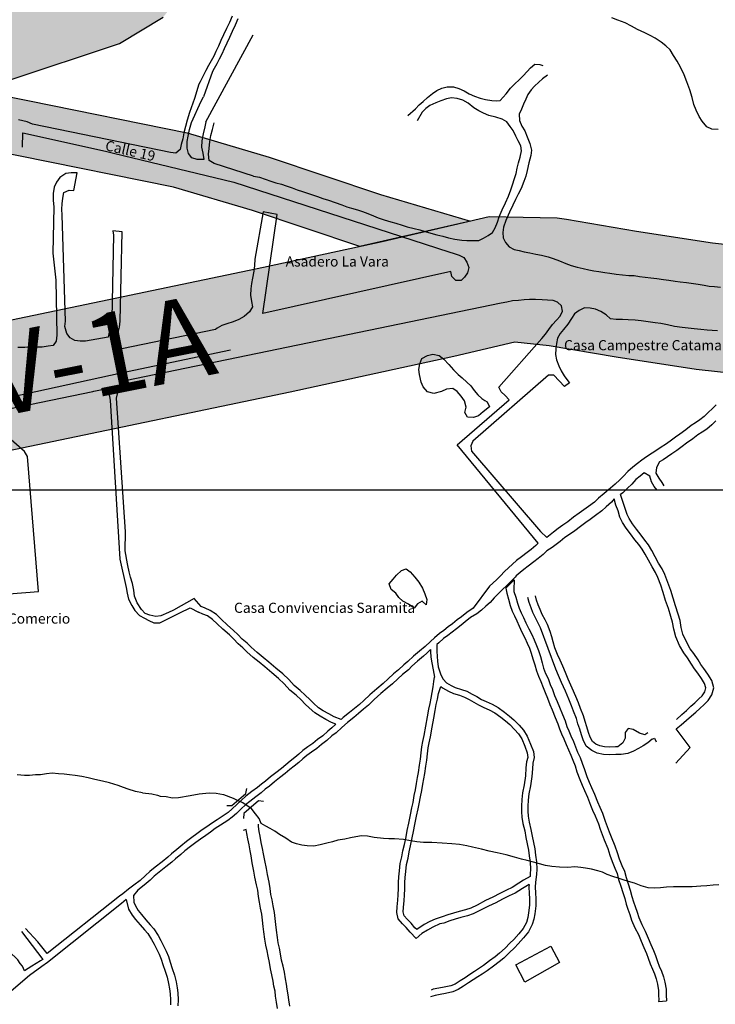
# Model space of a CAD drawing. Extents: x 960800 to 970862, y 969300 to 973700.
# Drawn here: x 966176 to 966450, y 970297 to 970685 of the extents above; entities that cross this region are included whole.
import ezdxf

# ---------------------------------------------------------------- set-up
doc = ezdxf.new("R2010")
doc.units = 0
for name, color, linetype in [('MANZANAS', 252, 'CONTINUOUS'), ('PLANVIAL', 5, 'CONTINUOUS'), ('REGILLA', 9, 'CONTINUOUS')]:
    doc.layers.add(name, color=color, linetype=linetype)
doc.styles.add('ROMANS', font='romans.shx')
doc.styles.add('WMF-SANSSERIF0', font='sanss___.ttf')

msp = doc.modelspace()

# ---------------------------------------------------------------- hatches: boundary and pattern name
at = {"layer": 'PLANVIAL'}
for color, points in [(240, [(964895.828, 970720.897), (964883.979, 970695.864), (964882.08, 970692.767), (964885.656, 970692.266), (964893.704, 970690.784), (964914.789, 970688.042), (964960.055, 970684.751), (964990.896, 970680.64), (965022.522, 970678.144), (965068.324, 970674.903), (965085.718, 970671.212), (965114.447, 970668.854), (965127.919, 970668.854), (965163.526, 970665.193), (965204.158, 970662.116), (965230.405, 970658.823), (965329.621, 970651.359), (965348.706, 970651.571), (965457.406, 970654.464), (965493.804, 970657.734), (965515.786, 970657.355), (965531.879, 970657.369), (965547.973, 970657.839), (965592.684, 970658.719), (965615.487, 970660.1), (965679.928, 970659.411), (965716.551, 970657.358), (965744.695, 970653.885), (965765.659, 970652.533), (965979.176, 970645.557), (966091.428, 970649.006), (966171.309, 970661.06), (966215.604, 970675.709), (966232.761, 970686.093), (966244.655, 970700.823), (966273.66, 970736.743), (966296.009, 970808.006), (966333.344, 970837.413), (966378.505, 970844.449), (966428.044, 970840.58), (966466.037, 970849.662), (966507.259, 970868.322), (966546.419, 970882.506), (966545.131, 970884.276), (966538.733, 970895.735), (966532.048, 970904.731), (966529.706, 970908.36), (966495.948, 970896.133), (966456.275, 970878.174), (966425.667, 970870.857), (966377.349, 970874.63), (966320.958, 970865.845), (966270.159, 970825.834), (966246.74, 970751.157), (966221.314, 970719.67), (966212.726, 970709.034), (966202.968, 970703.129), (966164.311, 970690.343), (966088.72, 970678.937), (965979.205, 970675.572), (965767.115, 970682.501), (965747.501, 970683.766), (965719.231, 970687.255), (965680.928, 970689.402), (965614.739, 970690.11), (965591.481, 970688.701), (965547.24, 970687.83), (965531.428, 970687.369), (965516.031, 970687.355), (965492.717, 970687.757), (965455.663, 970684.428), (965348.14, 970681.567), (965330.581, 970681.372), (965233.399, 970688.683), (965207.16, 970691.974), (965166.193, 970695.077), (965129.457, 970698.854), (965115.676, 970698.854), (965090.076, 970700.955), (965072.517, 970704.681), (965024.761, 970708.061), (964994.06, 970710.484), (964963.127, 970714.607), (964917.813, 970717.901), (964898.358, 970720.431)]), (33, [(966086.174, 970667.897), (966138.932, 970661.215), (966180.054, 970653.107), (966242.174, 970640.515), (966274.534, 970630.953), (966318.298, 970616.23), (966353.8, 970605.707), (966353.8, 970605.707), (966310.221, 970595.736), (966267.908, 970609.971), (966236.862, 970619.144), (966175.741, 970631.534), (966135.418, 970639.485), (966017.844, 970645.242)]), (242, [(966542.796, 970650.768), (966522.336, 970633.872), (966499.005, 970613.149), (966479.583, 970600.913), (966466.931, 970595.167), (966449.145, 970597.142), (966419.194, 970601.675), (966391.669, 970606.416), (966387.911, 970606.904), (966361.18, 970607.417), (966318.976, 970597.637), (966272.338, 970587.509), (965974.428, 970525.291), (965771.255, 970484.379), (965682.459, 970464.831), (965492.604, 970424.031), (965488.014, 970423.045), (965362.213, 970396.759), (965173.215, 970356.803), (965040.482, 970329.042), (965012.722, 970324.465), (964968.382, 970316.761), (964770.04, 970257.655), (964716.168, 970243.711), (964712.781, 970237.67), (964716.365, 970197.279), (964714.784, 970191.705), (964783.449, 970209.478), (964979.84, 970268.003), (965021.069, 970275.167), (965049.671, 970279.882), (965183.504, 970307.873), (965372.497, 970347.828), (965493.833, 970373.181), (965535.808, 970382.174), (965693.087, 970415.973), (965781.566, 970435.451), (965984.474, 970476.31), (966282.755, 970538.605), (966347.214, 970552.605), (966371.265, 970558.211), (966384.859, 970556.853), (966411.208, 970552.315), (966442.643, 970547.556), (966475.083, 970543.955), (966503.355, 970556.794), (966529.136, 970573.036), (966554.867, 970595.892), (966574.634, 970612.215)])]:
    msp.add_hatch(color=color, dxfattribs=at).paths.add_polyline_path(points)

# ---------------------------------------------------------------- linework, layer by layer
at = {"layer": 'MANZANAS'}
for points in [[(966259.914, 970686.414), (966258.836, 970683.914), (966257.664, 970681.586), (966256.586, 970679.164), (966255.5, 970676.836), (966254.5, 970674.664), (966253.5, 970672.586), (966252.664, 970670.664), (966251.664, 970668.836), (966250.664, 970667), (966249.586, 970665.086), (966248.5, 970663), (966247.336, 970660.586), (966246.836, 970659.75), (966245.086, 970654.086)], [(966262.164, 970685.414), (966261.086, 970682.914), (966260, 970680.414), (966258.836, 970678.086), (966257.836, 970675.836), (966256.836, 970673.586), (966255.836, 970671.5), (966254.836, 970669.586), (966253.836, 970667.664), (966252.836, 970665.836), (966252.164, 970664.664), (966248.664, 970654.664)], [(966451.336, 970641.836), (966448.914, 970642), (966446.836, 970642.914), (966445, 970645.086), (966443.836, 970647), (966442.664, 970649.414), (966441.836, 970651.664), (966441.086, 970654.414), (966440.164, 970657.5), (966439, 970660.664), (966437.914, 970663.414), (966436.5, 970666.336), (966435.164, 970668.75), (966433.75, 970671), (966432.414, 970673.164), (966430.75, 970674.75), (966428.914, 970676.25), (966426.586, 970677.836), (966424.586, 970678.914), (966422.414, 970679.914), (966419.586, 970681.25), (966417.25, 970682.586), (966414.664, 970683.836), (966411.836, 970684.914), (966409.414, 970685.836)], [(966249.586, 970644.836), (966268.273, 970679.109)], [(966329.148, 970647.344), (966332.086, 970650), (966333.586, 970651.5), (966335.164, 970652.914), (966336.914, 970654.414), (966338.836, 970656), (966340.586, 970657.25), (966342.5, 970658.086), (966344.664, 970658.664), (966347.086, 970658.586), (966349.25, 970658), (966351.25, 970657.086), (966353.336, 970655.914), (966355.336, 970654.914), (966357.664, 970654.164), (966359.75, 970653.664), (966362.25, 970653.25), (966364.109, 970653.094), (966365.5, 970653.25), (966367.812, 970655.867), (966369.586, 970658.164), (966371.25, 970659.836), (966373, 970661.414), (966374.586, 970662.914), (966376.086, 970664.664), (966377.414, 970666.164), (966379.086, 970667.586), (966381.086, 970667.414), (966382.25, 970667.086)], [(966384.086, 970663.25), (966382.164, 970661.836), (966380.664, 970660.5), (966379, 970658.914), (966377.664, 970657.414), (966376.414, 970655.664), (966375.664, 970653.75), (966374.664, 970651.836), (966373.836, 970649.914), (966373, 970647.836), (966373.164, 970645.336), (966374.086, 970643.164), (966375.164, 970641.336), (966376.164, 970638.914), (966377.164, 970636.336), (966377.836, 970633.75), (966377.586, 970631.664), (966376.75, 970628.75), (966376.086, 970625.664), (966375.586, 970623.414), (966374.836, 970621.336), (966373.75, 970618.664), (966372.586, 970616.414), (966371.586, 970614.336), (966370.5, 970612.086), (966369.164, 970609.336), (966367.664, 970606.086), (966366.836, 970603.414), (966366.5, 970601.336), (966366.664, 970599.164), (966367.586, 970597.336), (966369, 970595.664), (966371, 970594.664), (966373, 970594.164), (966374.914, 970593.75), (966377.164, 970593.336), (966379.586, 970592.75), (966381.836, 970592.336), (966384.414, 970591.664), (966386.336, 970591.086), (966388.914, 970590.164), (966391.414, 970589.086), (966393.414, 970588.336), (966395.836, 970587.664), (966398.164, 970587.164), (966400.414, 970586.664), (966402.336, 970586.25), (966404.414, 970585.914), (966406.664, 970585.586), (966408.664, 970585.25), (966411.164, 970584.836), (966413.664, 970584.586), (966416.164, 970584.414), (966418.25, 970584.336), (966420.414, 970583.914), (966422.664, 970583.75), (966424.836, 970583.5), (966427.164, 970583.164), (966429.836, 970582.836), (966431.914, 970582.586), (966434.414, 970582.164), (966436.414, 970581.914), (966438.836, 970581.586), (966440.75, 970581.336), (966443.414, 970580.914), (966445.836, 970580.5), (966447.836, 970580.164), (966449.914, 970580.086), (966452.336, 970579.75)], [(966245.086, 970654.086), (966243.164, 970648.5), (966242.25, 970645.5), (966241.5, 970643), (966240.914, 970640.586), (966240.5, 970638.164), (966239.914, 970635.914), (966239.5, 970633.914), (966237.75, 970632.5), (966235.664, 970632.75), (966181.25, 970644), (966179.164, 970644.836), (966175.836, 970645.664)], [(966249.586, 970644.836), (966249.164, 970642.836), (966248.5, 970640.086), (966248, 970637.414), (966247.836, 970634.836), (966248.336, 970632.5), (966248.75, 970630.086), (966246.164, 970630), (966244, 970630.75), (966242.75, 970632.414), (966242.164, 970634.5), (966242.164, 970637.086), (966242.586, 970639.25), (966243.164, 970641.914), (966243.914, 970644.586), (966247.664, 970653), (966248.664, 970654.664)], [(966268.336, 970623.5), (966270.664, 970623.086), (966273, 970622.25), (966275.164, 970621.5), (966277.164, 970620.914), (966279.336, 970620.336), (966281.164, 970619.664), (966283.586, 970618.836), (966285.586, 970618.086), (966287.586, 970617.5), (966289.586, 970616.75), (966291.586, 970616.164), (966293.5, 970615.5), (966295.664, 970614.664), (966297.914, 970614), (966300.5, 970613.164), (966303.086, 970612.164), (966305.086, 970611.414), (966307, 970610.836), (966309.336, 970610.164), (966311.25, 970609.586), (966313.336, 970608.836), (966315.586, 970607.914), (966317.414, 970607.086), (966319.836, 970606.336), (966322.414, 970605.5), (966324.414, 970604.914), (966326.914, 970604.164), (966328.914, 970603.586), (966331.664, 970602.914), (966333.836, 970602.336), (966336, 970601.664), (966338.164, 970601.086), (966340.586, 970600.414), (966342.914, 970599.836), (966345.164, 970599.164), (966347.664, 970598.664), (966350.336, 970598.25), (966352.336, 970598.086), (966354.914, 970598.086), (966357.086, 970598.164), (966358.914, 970599.086), (966360.75, 970600.086), (966362.5, 970601.336), (966363.586, 970603.164), (966364.5, 970605.336), (966365.164, 970607.414), (966366.336, 970610.164), (966367.586, 970612.914), (966368.836, 970615.664), (966369.664, 970618.086), (966370.414, 970620.086), (966371.086, 970622.586), (966371.836, 970624.586), (966372.25, 970626.664), (966372.75, 970628.664), (966373.336, 970630.914), (966373.836, 970633.414), (966373.586, 970635.414), (966372.586, 970637.336), (966371.664, 970639.25), (966370.586, 970641.414), (966369.414, 970643.086), (966368.164, 970644.836), (966366.336, 970645.914), (966363.75, 970646.664), (966361.086, 970647.414), (966358.914, 970648.25), (966357.086, 970649.25), (966355.164, 970650.414), (966352.914, 970652.164), (966350.836, 970653.414), (966348.586, 970654), (966346.336, 970654.336), (966344.336, 970653.914), (966342.164, 970653.164), (966340.164, 970652.336), (966337.836, 970651.25), (966336.164, 970650.086), (966334.75, 970648.664), (966332.812, 970645.227)], [(966268.336, 970623.5), (966252.914, 970628.414), (966250.836, 970629.586), (966250.586, 970632.086), (966250.914, 970634.414), (966251.164, 970637.164), (966251.586, 970639.5), (966252.164, 970641.836), (966252.797, 970644.484)], [(966177.336, 970634.914), (966177.5, 970640.5), (966210.086, 970633.336), (966213.25, 970632.586), (966260.586, 970621.164), (966345.25, 970593.75)], [(966345.25, 970593.75), (966347.336, 970593), (966349.336, 970592.414), (966351.164, 970591.414), (966352.414, 970589.586), (966353.164, 970587.5), (966352.664, 970585.414), (966351.414, 970583.75), (966350.164, 970582.414), (966348.086, 970582.414), (966346.414, 970584), (966346.086, 970586), (966271.989, 970569.444), (966277.664, 970608.336), (966272.164, 970609.414), (966268.914, 970590.836), (966268.75, 970588.25), (966268.414, 970586.086), (966268, 970583.336), (966267.586, 970581.164), (966267.336, 970579.086), (966267.164, 970576.586), (966267.586, 970574.164), (966267.914, 970572.086), (966266.75, 970570.086), (966264.664, 970568.164), (966262.5, 970567.086), (966260.336, 970566.164), (966257.836, 970565.336), (966255.836, 970564.664), (966254.086, 970563.586), (966253.414, 970563.164), (966216.5, 970555.5), (966214.914, 970557.086), (966214.25, 970559.164), (966215, 970561.914), (966215.5, 970564.086), (966215.836, 970566.336), (966216.664, 970601.586), (966213, 970602), (966213.164, 970600.25), (966212.5, 970567.586), (966211.164, 970560.086), (966202.164, 970558.5), (966200.086, 970558.5), (966198, 970558.836), (966196.164, 970559.836), (966194.836, 970561.586), (966194.086, 970564.25), (966194.336, 970566.414), (966193, 970608.164), (966192.836, 970610.5), (966193, 970612.586), (966193.25, 970614.75), (966193.664, 970617.086), (966195.75, 970617.914), (966197.586, 970617.836), (966198.836, 970624.836), (966196.5, 970624.836), (966194.414, 970624.5), (966192, 970622.914), (966190.75, 970621.086), (966189.836, 970619.086), (966189.414, 970616.664), (966189.5, 970613.836), (966189.75, 970611.414), (966189.336, 970593.164), (966190.5, 970582.5), (966190.914, 970560.836), (966190.586, 970558.5), (966189.5, 970556.836), (966187.414, 970556.5), (966185.164, 970556.164), (966182.414, 970556.164), (966180.336, 970556.164), (966178.25, 970556.086), (966175.586, 970556)], [(966380.516, 970478.992), (966348.586, 970517.664), (966369, 970535.414), (966367.5, 970537.086), (966365.914, 970538.586), (966364.914, 970540.414), (966381.914, 970559.586), (966383.336, 970561.25), (966384.664, 970563.164), (966386.164, 970565.086), (966387.664, 970566.75), (966389.086, 970568.414), (966390, 970570.336), (966389.586, 970572.414), (966388.086, 970573.836), (966386.414, 970574.586), (966384.086, 970574.664), (966382.086, 970574.836), (966379.414, 970574.914), (966377.086, 970574.914), (966374.914, 970574.836), (966372.664, 970574.586), (966370.414, 970574.336), (966368.086, 970573.836), (966365.914, 970573.414), (966217.836, 970542.836)], [(966451.086, 970562.586), (966449, 970562.664), (966447, 970562.836), (966444.5, 970563.164), (966441.914, 970563.414), (966439.5, 970563.586), (966437.164, 970563.836), (966434.164, 970564.336), (966431.414, 970564.914), (966428.75, 970565.414), (966426.5, 970565.75), (966423.836, 970566.164), (966421.086, 970566.586), (966418.664, 970566.836), (966415.914, 970566.914), (966413.664, 970567.086), (966411.164, 970567.086), (966408.914, 970567.336), (966407.25, 970568.836), (966405.086, 970570.164), (966403.086, 970571.086), (966400.914, 970571.5), (966398.664, 970571.586), (966396.664, 970570.586), (966394.836, 970569.25), (966393.586, 970567.414), (966392.086, 970565.164), (966390.414, 970563.164), (966389.086, 970561.586), (966388.086, 970559.75), (966387.664, 970557.586), (966387.414, 970555.5), (966387.336, 970553.25), (966387.664, 970551.164), (966388.586, 970548.75), (966389.5, 970546.836), (966390.75, 970544.836), (966392.164, 970542.914), (966392.819, 970542.171), (966390.895, 970540.62)], [(965738.836, 970446), (965747.586, 970447.914), (965751.5, 970449), (965842.586, 970466.75), (965844.836, 970467.164), (965848.086, 970467.914), (965880.164, 970475.164), (965921.914, 970483.5), (965988.664, 970498.164), (965990.836, 970498.5), (966057.664, 970512.586), (966114.75, 970524.5), (966161.414, 970534.164), (966216.164, 970546.086), (966259.336, 970555.086)], [(966355, 970528.414), (966352.664, 970528.586), (966351.586, 970530.414), (966352.164, 970532.586), (966351.414, 970535.086), (966350.164, 970536.836), (966348.586, 970538.664), (966346.836, 970539.914), (966344.336, 970539.586), (966342.336, 970538.75), (966339.336, 970537.914), (966336.836, 970538.586), (966335.164, 970540.5), (966334.414, 970542.414), (966333.75, 970545.336), (966333.414, 970547.414), (966333.836, 970549.586), (966334.664, 970551.75), (966336.914, 970552.914), (966338.914, 970553.336), (966341.414, 970552.914), (966343.25, 970551.414), (966345.336, 970549.336), (966347.164, 970547.25), (966348.914, 970545.414), (966350.5, 970544.086), (966352.414, 970542.414), (966354, 970540.914), (966355.25, 970539.086), (966356.664, 970537.336), (966358.336, 970535.914), (966359.414, 970535.164), (966360.336, 970534.664), (966361.336, 970532.664), (966358.836, 970530.664), (966356.914, 970529.086), (966355, 970528.414)], [(966384.5, 970545.086), (966354.664, 970519.164), (966354, 970517.25), (966354.25, 970515.25), (966381.336, 970483.586), (966383.82, 970481.172)], [(966390.895, 970540.62), (966386.586, 970545.164), (966384.5, 970545.086)], [(966172, 970531.836), (966205.002, 970538.741), (966205.414, 970538.836), (966207.414, 970539.25), (966209.414, 970539.664), (966211.414, 970538.164), (966211.836, 970535.25), (966215.664, 970472.664), (966218.164, 970461.5), (966218.586, 970459.25), (966219.164, 970456.914), (966220.414, 970454.5), (966221.586, 970452.5), (966223.5, 970450.5), (966225.414, 970449.414), (966227.164, 970448.5), (966229.044, 970447.68), (966231.5, 970447.664)], [(966247.75, 970454.086), (966244.914, 970457.164), (966236.836, 970452.664), (966234.836, 970451.75), (966231.836, 970450.414), (966229.836, 970450.164), (966227.5, 970450.664), (966225.664, 970451.336), (966224.164, 970452.836), (966222.5, 970455.5), (966221.5, 970458.086), (966221.25, 970460.5), (966220.664, 970463.086), (966219.914, 970465.586), (966219.414, 970467.664), (966218.836, 970470.164), (966218.75, 970470.836), (966217.836, 970475.914), (966217.914, 970483.5), (966214.336, 970536.086), (966214.75, 970537.836), (966215, 970539.25), (966215.414, 970540.836), (966216.086, 970541.836), (966217.836, 970542.836)], [(966450.586, 970533.5), (966449.25, 970532.086), (966447.336, 970530.336), (966445.836, 970528.914), (966444.164, 970527.586), (966442.414, 970526.414), (966440.75, 970525.336), (966438.586, 970523.664), (966436.25, 970521.914), (966434.5, 970520.664), (966432.5, 970519.164), (966430.586, 970517.836), (966428.914, 970516.75), (966427.25, 970515.664), (966425.336, 970514.414), (966423.086, 970513), (966421.336, 970511.664), (966419.586, 970510.336), (966417.75, 970508.914), (966415.75, 970507.25), (966414.086, 970505.336), (966412.586, 970503.914), (966410.75, 970502.164), (966409, 970500.586), (966406.414, 970498.5), (966404.25, 970496.664), (966402.586, 970495.164), (966400.336, 970493.414), (966398.414, 970492.086), (966396.664, 970490.836), (966394.414, 970489.164), (966392.164, 970487.414), (966390.164, 970486.086), (966388.336, 970484.75), (966386.5, 970483.336), (966383.82, 970481.172)], [(966450.414, 970527.086), (966448.836, 970525.586), (966446.836, 970523.914), (966445, 970522.664), (966443.336, 970521.586), (966441.336, 970520.086), (966438.914, 970518.336), (966437.164, 970517.086), (966435.086, 970515.414), (966433.086, 970514.164), (966431.414, 970512.914), (966429.664, 970511.836), (966428.25, 970511), (966427.086, 970508.836), (966426.836, 970506.586), (966428, 970504.586), (966429.164, 970502.836), (966429.961, 970501.586)], [(966165.117, 970458.526), (966183.664, 970460), (966183.664, 970460), (966179.336, 970513.164), (966178.164, 970515.086), (966170.75, 970521.5)], [(966427.281, 970499.797), (966426.086, 970501.336), (966425.086, 970503.164), (966424.414, 970505.414), (966422.164, 970506.664), (966420.586, 970505.414), (966418.914, 970504.086), (966417.336, 970502.164), (966415.664, 970500.586), (966413.75, 970498.836), (966412.914, 970498.164)], [(966410.336, 970496.5), (966409.336, 970495.086), (966407.25, 970493.25), (966405.5, 970491.664), (966403.086, 970489.836), (966401, 970488.336), (966399.25, 970487.164), (966397.164, 970485.586), (966394.914, 970483.836), (966392.836, 970482.336), (966391, 970481.164), (966389.164, 970479.664), (966387.5, 970478.5), (966385.914, 970477.336), (966383.914, 970475.914), (966382.414, 970474.586), (966380.414, 970473), (966378.75, 970471.664), (966376.5, 970469.914), (966374.836, 970468.664), (966373.336, 970467.414), (966371.836, 970466.086), (966371.398, 970465.648)], [(966434.914, 970409.586), (966437, 970411.586), (966438.836, 970413.164), (966440.586, 970414.836), (966442.164, 970416.086), (966443.75, 970417.664), (966445.086, 970418.914), (966446.086, 970420.414), (966446.5, 970422), (966446, 970423.75), (966444.75, 970425.75), (966443.336, 970427.836), (966442.086, 970429.5), (966440.836, 970431.414), (966439.336, 970433.836), (966437.836, 970435.75), (966436.086, 970438.75), (966434.664, 970442.164), (966433.914, 970445.164), (966433.414, 970447.836), (966432.75, 970450.164), (966431.836, 970453.25), (966430.664, 970456.414), (966429.75, 970459.5), (966428.75, 970462.5), (966427.586, 970465.414), (966426.664, 970467.414), (966425.336, 970469.664), (966423.914, 970472.336), (966422.664, 970474.664), (966421.414, 970476.586), (966420.086, 970478.414), (966418.586, 970480.336), (966416.836, 970482.664), (966415.164, 970484.914), (966413.664, 970487.164), (966412.664, 970489.164), (966411.914, 970491.664), (966411.086, 970494), (966410.336, 970496.5)], [(966434.836, 970405.914), (966436.75, 970407.5), (966438.914, 970409.25), (966440.836, 970411), (966442.586, 970412.5), (966444.164, 970413.836), (966445.836, 970415.414), (966447.414, 970417), (966448.914, 970419.25), (966449.586, 970422), (966448.836, 970424.914), (966447.25, 970427.414), (966445.664, 970429.586), (966444.586, 970431.164), (966443.414, 970433.086), (966441.836, 970435.586), (966440.336, 970437.414), (966438.836, 970440.086), (966437.5, 970443.164), (966436.836, 970445.836), (966436.336, 970448.5), (966435.664, 970451), (966434.586, 970454.25), (966433.586, 970457.336), (966432.664, 970460.414), (966431.586, 970463.5), (966430.414, 970466.664), (966429.25, 970468.836), (966427.914, 970471.164), (966426.586, 970473.664), (966425.25, 970476.164), (966423.914, 970478.336), (966422.414, 970480.164), (966421, 970482.164), (966419.164, 970484.5), (966417.586, 970486.664), (966416.25, 970488.664), (966415.5, 970490.336), (966414.75, 970492.664), (966413.914, 970495), (966412.914, 970498.164)], [(966380.516, 970478.992), (966379.5, 970478.086), (966377.664, 970476.5), (966376.086, 970475.25), (966373.836, 970473.586), (966371.914, 970472.164), (966370.336, 970470.664), (966368.836, 970469.336), (966367.164, 970467.836), (966365.586, 970466.164), (966364.164, 970464.664), (966362.586, 970463.25), (966361.25, 970462.086)], [(966331.586, 970453.336), (966331.25, 970453.664), (966329.336, 970454.914), (966327.164, 970456.164), (966325.586, 970457.586), (966324.336, 970459.25), (966322.5, 970460.75), (966321.836, 970463), (966323.414, 970464.75), (966324.664, 970466.414), (966326.664, 970468.164), (966328.5, 970468.914), (966330.086, 970467.664), (966331.914, 970465.664), (966333.5, 970463.664), (966334.914, 970461.336), (966335.836, 970459), (966336.586, 970456.836), (966336.414, 970454.664), (966334.75, 970456.164), (966332.914, 970455.086), (966331.586, 970453.336)], [(966371.398, 970465.648), (966363.164, 970457.414), (966361.5, 970455.664), (966359.914, 970454.164), (966358.086, 970452.586), (966356.25, 970451.164), (966353.836, 970449.75), (966351.75, 970448), (966350.086, 970446.75), (966348.25, 970445.25), (966346.586, 970444), (966344.836, 970442.586), (966343.164, 970441.414), (966341.336, 970439.75), (966340.586, 970439.086)], [(966361.25, 970462.086), (966354.914, 970453.336), (966352.414, 970451.75), (966350.25, 970450), (966348.586, 970448.75), (966346.75, 970447.25), (966345, 970446), (966343.336, 970444.586), (966341.664, 970443.414), (966339.664, 970441.664), (966338.086, 970440.25), (966335.914, 970438.336), (966333.664, 970436.414), (966331.414, 970434.5), (966329.086, 970432.414), (966327.586, 970431.086), (966325.414, 970429.164), (966323.5, 970427.5), (966321.414, 970425.586), (966319.414, 970423.75), (966316.914, 970421.664), (966314.164, 970419.336), (966311.836, 970417.086), (966310.086, 970415.414), (966308.086, 970413.836), (966306.164, 970412.336), (966303.664, 970410.336), (966302.93, 970409.547)], [(966367.664, 970461.336), (966370.977, 970464.5)], [(966370.977, 970464.5), (966370.836, 970460.664), (966370.914, 970459.914), (966371.664, 970457.75), (966372.336, 970455.414), (966373, 970453.336), (966373.75, 970451.586), (966374.664, 970449.664), (966375.586, 970447.586), (966376.836, 970445.25), (966377.914, 970443), (966378.836, 970440.914), (966379.836, 970438.75), (966380.586, 970436.664), (966381.336, 970434.414), (966382, 970431.914), (966382.586, 970429.75), (966383.414, 970427.664), (966384.336, 970425.664), (966385.25, 970423.336), (966386.086, 970421.336), (966386.914, 970419), (966387.914, 970416.586), (966388.836, 970414.414), (966390, 970411.586), (966391.086, 970409), (966391.75, 970406.836), (966392.5, 970405.086), (966393.336, 970403.164), (966394.336, 970400.914), (966395.164, 970398.836), (966396, 970396.664), (966397, 970394.664), (966397.836, 970392.336), (966398.664, 970389.914), (966399.586, 970387.086), (966400.586, 970384.914), (966401.414, 970382.836), (966402.586, 970380.164), (966403.836, 970377.086), (966404.75, 970375), (966405.75, 970372.664), (966406.914, 970369.5), (966407.664, 970367.414), (966408.414, 970365.336), (966409.25, 970363.336), (966410.664, 970359.836), (966411.586, 970357.164), (966412.414, 970354.664), (966413.414, 970352.086), (966414.414, 970349.914), (966415.086, 970347.414), (966415.914, 970344.836), (966416.664, 970342.336), (966417.414, 970339.914), (966418, 970337.75), (966418.664, 970335.914), (966419.414, 970333.75), (966420.086, 970331.586), (966421.25, 970328.914), (966422.586, 970326.25), (966423.836, 970323.414), (966424.836, 970321), (966425.914, 970318.664), (966426.664, 970316.664), (966427.414, 970314.336), (966428.164, 970312.414), (966429.086, 970310.5), (966429.836, 970308.25), (966430.336, 970306.086), (966430.836, 970303.336), (966430.914, 970301.086), (966431, 970298.836)], [(966367.664, 970461.336), (966368.086, 970459.25), (966368.75, 970456.914), (966369.414, 970454.5), (966370.164, 970452.25), (966371.086, 970450.336), (966372, 970448.414), (966372.914, 970446.336), (966374.086, 970443.914), (966375.164, 970441.664), (966376.086, 970439.664), (966377, 970437.664), (966377.75, 970435.664), (966378.414, 970433.5), (966379.086, 970431.086), (966379.836, 970428.75), (966380.586, 970426.586), (966381.5, 970424.5), (966382.414, 970422.164), (966383.25, 970420.25), (966384.086, 970417.914), (966385.086, 970415.5), (966386, 970413.336), (966387.164, 970410.336), (966388.25, 970407.914), (966388.914, 970405.836), (966389.664, 970403.914), (966390.586, 970401.914), (966391.5, 970399.664), (966392.414, 970397.586), (966393.336, 970395.5), (966394.164, 970393.5), (966395.086, 970391.336), (966395.75, 970389), (966396.836, 970385.914), (966397.75, 970383.664), (966398.664, 970381.664), (966399.836, 970379), (966401.086, 970375.836), (966401.914, 970373.836), (966402.914, 970371.586), (966404.164, 970368.5), (966404.836, 970366.414), (966405.664, 970364.25), (966406.414, 970362.164), (966407.836, 970358.836), (966408.75, 970356.164), (966409.664, 970353.664), (966410.664, 970351), (966411.586, 970348.914), (966412.164, 970346.586), (966413, 970343.914), (966413.836, 970341.414), (966414.586, 970339.086), (966415.086, 970336.836), (966415.836, 970334.914), (966416.586, 970332.836), (966417.25, 970330.586), (966418.586, 970327.586), (966419.914, 970324.914), (966421, 970322.25), (966422.086, 970319.836), (966423.086, 970317.5), (966423.836, 970315.664), (966424.586, 970313.336), (966425.5, 970311.25), (966426.336, 970309.414), (966426.914, 970307.414), (966427.414, 970305.414), (966427.836, 970302.914), (966427.914, 970301), (966428, 970299.164), (966427.883, 970298.562)], [(966423.664, 970404.336), (966422.414, 970403.586), (966420.414, 970404.164), (966417.914, 970405.586), (966415.914, 970406), (966414.664, 970404.414), (966414.664, 970402.25), (966413.75, 970400.414), (966411.836, 970398.836), (966410.914, 970398.75), (966408.5, 970398.664), (966406.586, 970398.75), (966404.75, 970399.164), (966403.164, 970399.914), (966401.836, 970400.914), (966401, 970402.664), (966400.336, 970404.414), (966399.664, 970406.664), (966399, 970408.836), (966398.336, 970411), (966397.164, 970413.914), (966396.336, 970416.086), (966395.336, 970418.664), (966393.914, 970421.836), (966392.336, 970425.414), (966391.164, 970428.086), (966390.164, 970430.5), (966389.086, 970432.914), (966388.086, 970435.164), (966387.086, 970437.75), (966386.414, 970440.086), (966385.836, 970442.164), (966385.25, 970444.25), (966384.164, 970446.914), (966383.164, 970448.75), (966382, 970450.914), (966381.25, 970452.836), (966380.5, 970454.664), (966379.836, 970456.5), (966379.414, 970458.25)], [(966302.93, 970409.547), (966300.164, 970410.664), (966298, 970411.836), (966295.836, 970412.914), (966294, 970414.164), (966291.914, 970416), (966290.5, 970417.414), (966288.75, 970419.164), (966286.664, 970421), (966284.414, 970422.914), (966282.25, 970425.25), (966279.914, 970427.586), (966277.164, 970429.836), (966274.414, 970432.164), (966272.164, 970433.914), (966269.836, 970435.914), (966267.414, 970438.086), (966265.836, 970439.664), (966263.914, 970441.25), (966262.164, 970443.086), (966260.5, 970444.586), (966257.914, 970446.836), (966255.75, 970448.914), (966253.75, 970450.914), (966251.336, 970452.5), (966249.336, 970453.336), (966247.75, 970454.086)], [(966425.398, 970401.773), (966423.664, 970400.414), (966421.836, 970399.164), (966419.914, 970398.164), (966418, 970397.086), (966415.836, 970396.164), (966413.164, 970395.836), (966411, 970395.75), (966408.5, 970395.664), (966406.164, 970395.75), (966403.75, 970396.25), (966401.586, 970397.336), (966399.414, 970399.086), (966398.164, 970401.5), (966397.5, 970403.586), (966396.836, 970405.75), (966396.086, 970407.914), (966395.586, 970410), (966394.414, 970412.836), (966393.586, 970414.914), (966392.586, 970417.586), (966391.164, 970420.664), (966389.664, 970424.164), (966388.414, 970426.914), (966387.414, 970429.336), (966381.414, 970445.664), (966378.414, 970451.75), (966377.664, 970453.586), (966376.914, 970455.586), (966376.414, 970457.586)], [(966231.5, 970447.664), (966239.344, 970451.516)], [(966239.344, 970451.516), (966243.359, 970453.5), (966246.664, 970451.836)], [(966300.75, 970407.664), (966299.086, 970408.336), (966296.836, 970409.586), (966294.586, 970410.836), (966292.5, 970412.164), (966290.25, 970414.164), (966288.664, 970415.664), (966287.086, 970417.336), (966285.086, 970419.086), (966282.664, 970421.164), (966280.414, 970423.586), (966278.25, 970425.664), (966275.586, 970427.914), (966272.836, 970430.25), (966270.586, 970432.086), (966268.25, 970434), (966265.75, 970436.25), (966264.164, 970437.836), (966262.25, 970439.414), (966260.5, 970441.336), (966258.836, 970442.836), (966256.25, 970445.086), (966254.086, 970447.164), (966252.164, 970448.914), (966250.164, 970450.336), (966248.336, 970451), (966246.664, 970451.836)], [(966340.586, 970439.086), (966340.586, 970436.414), (966340.664, 970434.336), (966340.867, 970432.555), (966341.086, 970430.336), (966342.086, 970427.164), (966343.086, 970425.414), (966344.336, 970424), (966346.164, 970422.914), (966347.836, 970422.164), (966350.25, 970421.414), (966352.414, 970420.664), (966354.5, 970419.586), (966356.336, 970418.586), (966358.164, 970417.5), (966360, 970416.586), (966362.336, 970415.664), (966364.664, 970414.336), (966367.25, 970412.5), (966369.164, 970410.914), (966370.914, 970409.414), (966372.914, 970407.336), (966374.75, 970405.414), (966376.164, 970403), (966377.414, 970399.914), (966378.586, 970397), (966378.836, 970394.586), (966378.414, 970392.414), (966378.164, 970390.164), (966377.914, 970387.086), (966377.414, 970383.414), (966376.836, 970380.336), (966376.5, 970377.836), (966376.336, 970375.414), (966376.414, 970373.414), (966376.586, 970371.5), (966376.914, 970369.086), (966377.586, 970366.25), (966378.086, 970363.664), (966378.586, 970361.164), (966379.164, 970358.586), (966379.414, 970356.164), (966379.75, 970353.5), (966379.914, 970350.664), (966379.836, 970348.586), (966379.414, 970345.5), (966379.336, 970343.586), (966379.414, 970341.336), (966379.586, 970339), (966379.586, 970336.25), (966379.164, 970333.086), (966378.75, 970331), (966378.086, 970328.836), (966376.664, 970325.914), (966374.664, 970323.586), (966372.586, 970321.25), (966371.164, 970319.664), (966369.086, 970317.664), (966366.914, 970315.664), (966365.086, 970314.164), (966362.836, 970312.5), (966360.336, 970310.664), (966358.414, 970309.336), (966356.75, 970308.25), (966354.914, 970307.086), (966353.086, 970305.836), (966351.086, 970304.586), (966348.914, 970303.25), (966346.836, 970302.336), (966343.914, 970301.664), (966341.836, 970301.336), (966339.914, 970300.914), (966338.039, 970300.422)], [(966336.664, 970435.664), (966335.336, 970434.5), (966333, 970432.586), (966330.75, 970430.586), (966329.336, 970429.164), (966327.086, 970427.336), (966325.164, 970425.586), (966323.086, 970423.664), (966321, 970421.836), (966318.5, 970419.75), (966315.914, 970417.5), (966313.586, 970415.25), (966311.664, 970413.586), (966309.664, 970411.914), (966307.836, 970410.336), (966305.336, 970408.414), (966303.086, 970406.414), (966300.836, 970404.336), (966299.25, 970403.086), (966297.164, 970401.336), (966295.164, 970399.664), (966293.25, 970398.164), (966291.25, 970396.75), (966289.336, 970395.336), (966287.836, 970394.086), (966286.164, 970392.664), (966284.336, 970391.25), (966282.664, 970389.836), (966280.836, 970388.336), (966278.586, 970386.586), (966276.664, 970385.086), (966274.664, 970383.336), (966273, 970382.086), (966271.414, 970380.75), (966269.25, 970379.164), (966266.914, 970377.336), (966265.164, 970375.914), (966263.5, 970374.336), (966261.664, 970372.586), (966260, 970371.086), (966258.25, 970369.75), (966255.336, 970367.914), (966253.25, 970366.586), (966251.414, 970365.25), (966249.586, 970363.914), (966247.414, 970362.5), (966245.586, 970361.164), (966243.5, 970359.586), (966241.336, 970357.836), (966239.75, 970356.414), (966237.664, 970354.75), (966236.164, 970353.414), (966233.836, 970351.586), (966231.164, 970349.5), (966229.164, 970347.836), (966227.586, 970346.336), (966225.25, 970344.336), (966222.75, 970342.336), (966221.086, 970340.336)], [(966336.664, 970435.664), (966338.086, 970437.164), (966338.086, 970436.336), (966338.164, 970434.086), (966338.586, 970431.836), (966339.086, 970429.086), (966339.695, 970426.242)], [(966332.359, 970323.406), (966330.086, 970325.836), (966328.5, 970327.664), (966327.086, 970329.164), (966325.336, 970331.086), (966324.75, 970333.586), (966324.914, 970335.836), (966325.164, 970338.414), (966325.336, 970340.5), (966325.414, 970343.086), (966325.5, 970345.414), (966325.586, 970347.586), (966325.836, 970350), (966326.164, 970352.836), (966326.75, 970355.5), (966327.164, 970357.914), (966327.75, 970360.336), (966328.414, 970363.414), (966328.914, 970365.914), (966329.5, 970368.75), (966330.164, 970372), (966330.75, 970374.836), (966331.164, 970376.836), (966331.664, 970379.664), (966332.164, 970381.914), (966332.586, 970384.414), (966332.914, 970386.664), (966333.336, 970388.664), (966333.75, 970391.586), (966334.086, 970393.914), (966334.336, 970396.414), (966334.664, 970398.836), (966335.086, 970400.914), (966335.586, 970403.25), (966336.164, 970406.914), (966336.836, 970410.586), (966337.414, 970413.664), (966337.914, 970415.914), (966338.336, 970417.914), (966338.664, 970420.164), (966339.086, 970422.414), (966339.414, 970424.586), (966339.695, 970426.242)], [(966332.664, 970326.836), (966331.914, 970327.586), (966330.414, 970329.336), (966328.914, 970330.914), (966327.664, 970332.25), (966327.25, 970333.836), (966327.414, 970335.586), (966327.664, 970338.25), (966327.836, 970340.414), (966327.914, 970342.914), (966328, 970345.336), (966328.086, 970347.336), (966328.336, 970349.664), (966328.664, 970352.414), (966329.25, 970355), (966329.664, 970357.414), (966330.164, 970359.836), (966330.836, 970362.914), (966331.336, 970365.414), (966331.914, 970368.25), (966332.586, 970371.5), (966333.164, 970374.336), (966333.586, 970376.336), (966334.164, 970379.164), (966334.664, 970381.586), (966335.086, 970384.086), (966335.414, 970386.25), (966335.836, 970388.25), (966336.25, 970391.164), (966336.586, 970393.586), (966336.836, 970396.086), (966337.164, 970398.414), (966337.586, 970400.414), (966338.086, 970402.75), (966338.664, 970406.586), (966339.336, 970410.086), (966339.914, 970413.164), (966340.336, 970415.414), (966340.836, 970417.586), (966341.164, 970419.75), (966342.164, 970422.586)], [(966342.164, 970422.586), (966342.75, 970422), (966345.086, 970420.75), (966347.086, 970419.836), (966349.414, 970419.086), (966351.414, 970418.414), (966353.336, 970417.414), (966355.086, 970416.336), (966356.914, 970415.336), (966359, 970414.25), (966361.164, 970413.336), (966363.414, 970412.164), (966365.75, 970410.5), (966367.586, 970409.086), (966369.25, 970407.586), (966371.164, 970405.586), (966372.75, 970403.914), (966374, 970401.914), (966375.164, 970399.086), (966376.164, 970396.414), (966376.336, 970394.664), (966375.914, 970392.836), (966375.664, 970390.5), (966375.414, 970387.414), (966374.914, 970383.836), (966374.336, 970380.664), (966374, 970378.086), (966373.836, 970375.414), (966373.914, 970373.25), (966374.086, 970371.164), (966374.414, 970368.586), (966375.164, 970365.75), (966375.664, 970363.164), (966376.164, 970360.664), (966376.664, 970358.164), (966376.914, 970355.914), (966377.25, 970353.336), (966377.414, 970350.664), (966377.336, 970348.836), (966377.297, 970347.711)], [(966300.75, 970407.664), (966299.164, 970406.25), (966297.664, 970404.914), (966295.586, 970403.164), (966293.586, 970401.664), (966291.75, 970400.164), (966289.75, 970398.75), (966287.836, 970397.336), (966286.164, 970395.914), (966284.586, 970394.586), (966282.75, 970393.164), (966281.086, 970391.664), (966279.336, 970390.336), (966277.086, 970388.586), (966275.086, 970387), (966273.086, 970385.25), (966271.5, 970384.086), (966269.914, 970382.75), (966267.75, 970381.164), (966265.336, 970379.336), (966263.586, 970377.836), (966261.836, 970376.164), (966259.914, 970374.336), (966258.414, 970372.914), (966256.836, 970371.836), (966254, 970370.086), (966251.836, 970368.664), (966249.914, 970367.25), (966248.164, 970366.086), (966246.086, 970364.586), (966244.086, 970363.164), (966242, 970361.586), (966239.664, 970359.75), (966238.164, 970358.336), (966236.086, 970356.664), (966234.586, 970355.336), (966232.336, 970353.586), (966229.586, 970351.414), (966227.5, 970349.75), (966225.836, 970348.164), (966223.664, 970346.164), (966221.25, 970344.336), (966219.086, 970342.75), (966216.914, 970340.914), (966215.586, 970340)], [(966434.68, 970392.344), (966440.336, 970398.586), (966434.836, 970405.914)], [(966425.398, 970401.773), (966426.305, 970402.266), (966426.914, 970400.836)], [(966224.586, 970380.711), (966221.836, 970381.164), (966219, 970382.164), (966217.086, 970382.836), (966215.086, 970383.586), (966211.586, 970384.664), (966208.836, 970385.336), (966205.914, 970386), (966203.164, 970386.586), (966200.664, 970387.086), (966198.086, 970387.5), (966195.914, 970387.75), (966193.75, 970388), (966191.5, 970388.164), (966189, 970388.414), (966186.75, 970388.164), (966184.5, 970387.836), (966182.5, 970387.75), (966180.164, 970387.5), (966178.164, 970387.5), (966175.25, 970387.836)], [(966224.586, 970380.711), (966228.25, 970380.25), (966230.586, 970379.711), (966231.586, 970379.414), (966233.922, 970379.258), (966236.414, 970378.664), (966238.836, 970378.836), (966243.336, 970379.664), (966246.914, 970380.25), (966250.914, 970380.664), (966253.664, 970380.586), (966256.5, 970380.086), (966260.289, 970378.586), (966262.414, 970377.539)], [(966257.844, 970375.734), (966259.82, 970375.734), (966265.336, 970380.477), (966265.734, 970382.453)], [(966262.414, 970377.539), (966264.078, 970376.898), (966267.414, 970374.664)], [(966272.242, 970377.312), (966270.266, 970377.516), (966264.547, 970372.578), (966264.352, 970370.602)], [(966335.336, 970361.164), (966332.664, 970361.414), (966330.164, 970361.836), (966327.414, 970362.336), (966323.836, 970362.586), (966321.664, 970362.586), (966319.586, 970362.664), (966315.914, 970363.164), (966313.25, 970363.586), (966310.914, 970363.75), (966308.664, 970363.414), (966306.5, 970362.914), (966304.336, 970362.5), (966301.586, 970362), (966299.414, 970361.336), (966297.25, 970360.836), (966294.586, 970360.164), (966292.086, 970359.664), (966289.5, 970359.836), (966287.414, 970360.086), (966285.336, 970360.586), (966283.336, 970361.25), (966281.086, 970362.836), (966278.586, 970364.336), (966276.75, 970365.586), (966274.914, 970366.586), (966273.164, 970367.586), (966271.414, 970368.664), (966270.586, 970370.586), (966269.164, 970372.414), (966267.414, 970374.664)], [(966277.836, 970295.836), (966277.336, 970298.336), (966277, 970300.586), (966276.836, 970302.586), (966276.414, 970304.586), (966276.086, 970306.586), (966275.586, 970309.086), (966275.086, 970311.414), (966274.586, 970313.836), (966274.086, 970316.414), (966273.664, 970318.5), (966273.164, 970320.664), (966272.75, 970323.086), (966272.414, 970326), (966272.086, 970328.086), (966271.836, 970330.586), (966271.586, 970332.914), (966271.164, 970335.25), (966270.75, 970337.586), (966270.336, 970339.914), (966270, 970342.336), (966269.586, 970344.5), (966268.914, 970347.5), (966268.5, 970349.914), (966267.836, 970353.086), (966267.414, 970355.836), (966267, 970357.914), (966266.586, 970360.164), (966266.086, 970362.586), (966265.664, 970364.664), (966265.414, 970366.25), (966264.336, 970365.836)], [(966282.664, 970296.664), (966282.25, 970299.164), (966282, 970301.164), (966281.664, 970303.336), (966281.336, 970305.336), (966281, 970307.5), (966280.5, 970310.086), (966280, 970312.5), (966279.414, 970314.836), (966279, 970317.336), (966278.586, 970319.586), (966278.086, 970321.664), (966277.75, 970323.75), (966277.414, 970326.586), (966277.086, 970328.836), (966276.836, 970331.164), (966276.586, 970333.586), (966276.086, 970336.164), (966275.664, 970338.586), (966275.164, 970340.664), (966274.914, 970343.086), (966274.5, 970345.5), (966273.836, 970348.5), (966273.414, 970350.914), (966272.75, 970354), (966272.336, 970356.664), (966271.914, 970358.836), (966271.414, 970361.164), (966270.914, 970363.586), (966270.586, 970365.414), (966270.336, 970367.414), (966270.336, 970368.336)], [(966451.664, 970344.5), (966449.336, 970344.336), (966446.914, 970344.086), (966444.5, 970343.914), (966441.086, 970343.664), (966438.336, 970343.664), (966436.25, 970343.664), (966433.75, 970343.664), (966431, 970343.5), (966428.664, 970343.336), (966426.25, 970343.164), (966423.836, 970343.336), (966421.086, 970344.086), (966418.414, 970345.086), (966416, 970345.836), (966414, 970346.414), (966412, 970347.086), (966409.836, 970347.75), (966407.664, 970348.586), (966405.836, 970349.414), (966403.914, 970350), (966401.414, 970350.586), (966399.164, 970351), (966397.25, 970351.336), (966394.914, 970351.5), (966392.164, 970351.336), (966388.836, 970351.414), (966385.836, 970351.75), (966383.414, 970352.086), (966381, 970352.75), (966378.664, 970353.414), (966376.164, 970354), (966373.836, 970354.586), (966371.086, 970355.336), (966367.914, 970356.336), (966364.336, 970357.086), (966361.164, 970357.75), (966358.086, 970358.5), (966354.586, 970359.336), (966352.336, 970359.836), (966349.414, 970360.336), (966346.414, 970360.664), (966342.664, 970360.914), (966338.586, 970361.086), (966335.336, 970361.164)], [(966176.977, 970326.109), (966185.336, 970315.086), (966184.414, 970314.5), (966181, 970312.5), (966178.164, 970310.586), (966177.414, 970312.414), (966176.414, 970313.5), (966175.5, 970315), (966151.664, 970337.75), (966138.336, 970349.836)], [(966377.297, 970347.711), (966374.75, 970346.336), (966372.836, 970345.164), (966370.164, 970343.414), (966368, 970342.336), (966365.336, 970341.086), (966362.664, 970339.586), (966359.664, 970338.25), (966356.414, 970336.5), (966354, 970335.336), (966351.836, 970334.664), (966349.336, 970334), (966347.086, 970333.336), (966344.836, 970332.664), (966342.586, 970331.836), (966339.914, 970330.914), (966337.836, 970330.086), (966335.586, 970328.914), (966332.664, 970326.836)], [(966376.914, 970344.664), (966374.25, 970343.086), (966371.414, 970341.164), (966369.086, 970340.086), (966366.414, 970338.836), (966363.75, 970337.414), (966360.836, 970336.086), (966357.5, 970334.336), (966354.914, 970333.086), (966352.586, 970332.25), (966350, 970331.586), (966347.836, 970330.914), (966345.664, 970330.25), (966343.336, 970329.414), (966341.75, 970329.086), (966338.914, 970327.836), (966336.914, 970326.664), (966334.664, 970325.25), (966332.359, 970323.406)], [(966376.914, 970344.664), (966376.836, 970343.586), (966376.914, 970341.164), (966377.086, 970338.914), (966377.086, 970336.414), (966376.664, 970333.5), (966376.336, 970331.586), (966375.836, 970329.664), (966374.586, 970327.336), (966372.836, 970325.164), (966370.836, 970322.914), (966369.336, 970321.5), (966367.414, 970319.5), (966365.25, 970317.586), (966363.586, 970316.164), (966361.336, 970314.5), (966358.914, 970312.664), (966357, 970311.414), (966355.336, 970310.336), (966353.5, 970309.164), (966351.664, 970307.914), (966349.75, 970306.664), (966347.836, 970305.414), (966346, 970304.75), (966343.414, 970304.164), (966341.336, 970303.836), (966339.164, 970303.336), (966338.289, 970302.938)], [(966215.586, 970340), (966187.086, 970317.5), (966183.336, 970322), (966178.57, 970327.234)], [(966218.164, 970338.75), (966216.414, 970337.164)], [(966218.164, 970338.75), (966219.086, 970334.836), (966220.5, 970332.5), (966221.914, 970330.836), (966223.664, 970328.75), (966225.414, 970326.75), (966226.664, 970325.336), (966228.164, 970322.914), (966229.164, 970321.164), (966230.164, 970319.336), (966231.164, 970317.164), (966232, 970315.25), (966232.586, 970313.086), (966233.586, 970310.5), (966234.336, 970308.164), (966234.914, 970305.664), (966235.25, 970303.586), (966235.5, 970301.586), (966235.664, 970299.164), (966235.586, 970297.164)], [(966221.086, 970340.336), (966221.25, 970337.664), (966221.836, 970336.164), (966222.914, 970334.336), (966224.25, 970332.75), (966226, 970330.664), (966227.664, 970328.75), (966229.086, 970327.086), (966230.75, 970324.586), (966231.836, 970322.586), (966232.836, 970320.5), (966233.914, 970318.414), (966234.836, 970316.25), (966235.5, 970314), (966236.336, 970311.5), (966237.25, 970308.914), (966237.836, 970306.25), (966238.25, 970303.914), (966238.5, 970301.914), (966238.664, 970299.164), (966238.586, 970296.836)], [(966216.414, 970337.164), (966187.164, 970313.836), (966185, 970312.336), (966180.164, 970308.836), (966161.836, 970293.336), (966157, 970290.25), (966139.133, 970276.312)], [(966375.164, 970306.164), (966371.664, 970312.914), (966385.414, 970320.336), (966388.914, 970313.836), (966375.164, 970306.164)], [(966427.883, 970298.562), (966431, 970298.836)]]:
    msp.add_lwpolyline(points, dxfattribs=at)
at = {"layer": 'PLANVIAL', "color": 7}
msp.add_lwpolyline([(965230.405, 970658.823), (965329.621, 970651.359), (965348.706, 970651.571), (965457.406, 970654.464), (965493.804, 970657.734), (965515.786, 970657.355), (965531.879, 970657.369), (965547.973, 970657.839), (965592.684, 970658.719), (965615.487, 970660.1), (965679.928, 970659.411), (965716.551, 970657.358), (965744.695, 970653.885), (965765.659, 970652.533), (965979.176, 970645.557), (966091.428, 970649.006), (966171.309, 970661.06), (966215.604, 970675.709), (966232.761, 970686.093)], dxfattribs=at)
at = {"layer": 'PLANVIAL', "color": 33}
msp.add_lwpolyline([(966086.174, 970667.897), (966138.932, 970661.215), (966180.054, 970653.107), (966242.174, 970640.515), (966274.534, 970630.953), (966318.298, 970616.23), (966353.8, 970605.707), (966353.8, 970605.707), (966353.8, 970605.707), (966310.221, 970595.736), (966310.221, 970595.736), (966267.908, 970609.971), (966236.862, 970619.144), (966175.741, 970631.534), (966135.418, 970639.485), (966017.844, 970645.242)], close=True, dxfattribs=at)
at = {"layer": 'PLANVIAL', "color": 242}
for points in [[(966466.931, 970595.167), (966449.145, 970597.142), (966419.194, 970601.675), (966391.669, 970606.416), (966387.911, 970606.904), (966361.18, 970607.417), (966318.976, 970597.637), (966272.338, 970587.509), (965974.428, 970525.291)], [(965984.474, 970476.31), (966282.755, 970538.605), (966347.214, 970552.605), (966371.265, 970558.211), (966384.859, 970556.853), (966411.208, 970552.315), (966442.643, 970547.556), (966475.083, 970543.955)]]:
    msp.add_lwpolyline(points, dxfattribs=at)
at = {"layer": 'REGILLA'}
msp.add_line((961798.105, 970500), (970000, 970500), dxfattribs=at)

# ---------------------------------------------------------------- texts
at = {"layer": 'MANZANAS', "style": 'ROMANS'}
msp.add_text('Calle 19', height=4, rotation=347.13163, dxfattribs=at).set_placement((966209.659, 970633.751))
for s, p in [('Asadero La Vara', (966281.014, 970587.894)), ('Casa Campestre Catama', (966390.644, 970554.934)), ('Casa Convivencias Saramita', (966260.669, 970451.545)), ('Club del Comercio', (966149.469, 970447.297))]:
    msp.add_text(s, height=4, dxfattribs=at).set_placement(p)
at = {"layer": 'PLANVIAL', "color": 7, "style": 'WMF-SANSSERIF0'}
msp.add_text('V-1A', height=32, rotation=11.23331, dxfattribs=at).set_placement((966165.754, 970528.218))

doc.saveas('drawing.dxf')
